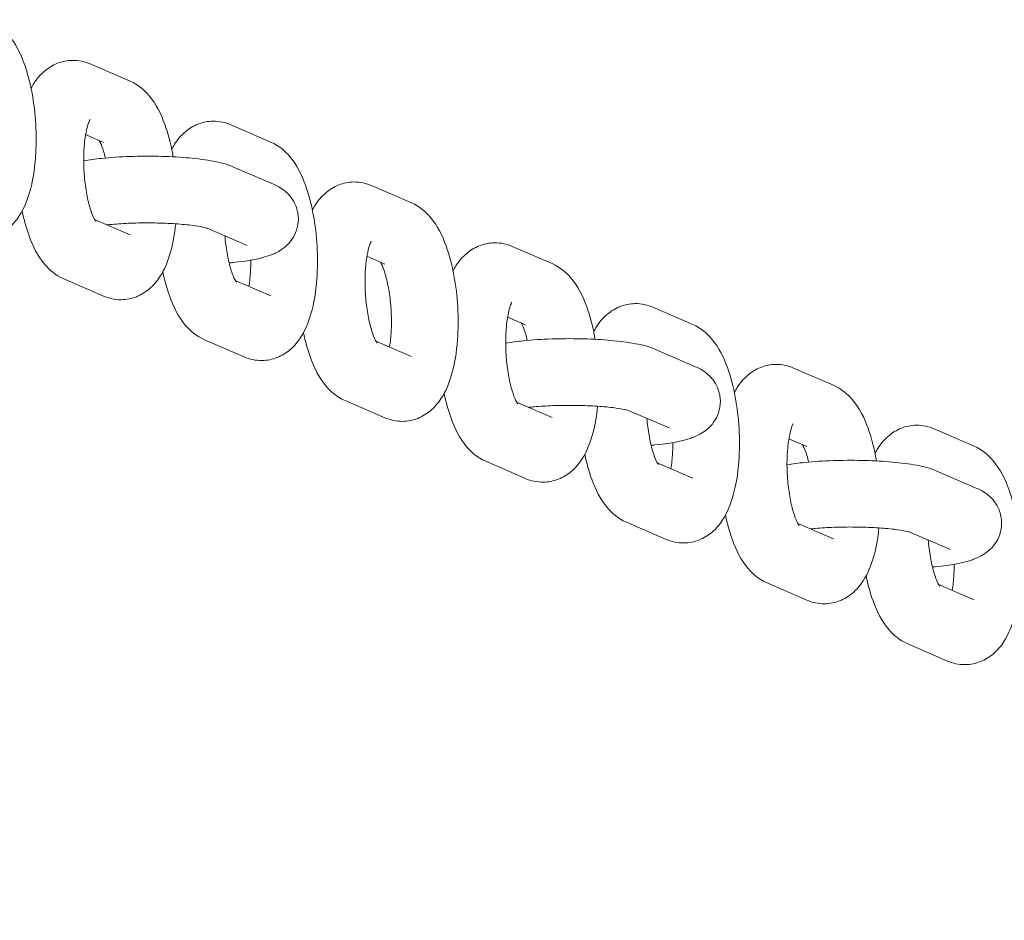
# Model space of a CAD drawing. Units: millimetres. Extents: x 2349 to 23652, y -6977 to 10722.
# Drawn here: x 14981 to 15069, y -1919 to -1838 of the extents above; entities that cross this region are included whole.
import ezdxf

# ---------------------------------------------------------------- set-up
doc = ezdxf.new("R2010")
doc.units = ezdxf.units.MM
doc.layers.add('Urządzenia', color=2, linetype='Continuous', lineweight=15)
doc.layers.add('wymiary 100', color=5, linetype='Continuous')
doc.layers.add('wymiary 100 strefy', color=5, linetype='Continuous')
doc.styles.get("Standard").update_dxf_attribs({"font": 'arial.ttf'})
doc.dimstyles.new('FK_rzuty 100_m$0', dxfattribs={"dimscale": 100, "dimtxt": 2.5, "dimasz": 2.5, "dimexe": 1.25, "dimexo": 0.625, "dimtad": 1, "dimlfac": 0.001, "dimrnd": 0.01, "dimzin": 1, "dimdsep": 46, "dimtxsty": 'Standard', "dimblk": 'OBLIQUE', "dimblk1": 'ARCHTICK', "dimblk2": 'OBLIQUE', "dimcen": 2.5, "dimadec": 0, "dimazin": 0, "dimtfac": 1, "dimtmove": 0, "dimatfit": 3, "dimfxl": 1, "dimarcsym": 0})
doc.dimstyles.new('FK_rzuty 100_STREFY', dxfattribs={"dimscale": 100, "dimtxt": 4, "dimasz": 2.5, "dimexe": 1.25, "dimexo": 0.625, "dimgap": 1, "dimtad": 1, "dimdec": 1, "dimlfac": 0.001, "dimrnd": 0.01, "dimzin": 1, "dimdsep": 46, "dimtxsty": 'Standard', "dimblk": 'OBLIQUE', "dimcen": 2.5, "dimadec": 0, "dimazin": 0, "dimtfac": 1, "dimtdec": 1, "dimtmove": 0, "dimatfit": 3, "dimfxl": 1, "dimarcsym": 0})

# ---------------------------------------------------------------- blocks, each defined once
blk = doc.blocks.new('_Oblique')
at = {"color": 0, "linetype": 'ByBlock', "lineweight": -2}
blk.add_line((-0.5, -0.5), (0.5, 0.5), dxfattribs=at)
blk = doc.blocks.new('*D8')
at = {"layer": 'Defpoints', "color": 0, "transparency": 16777216}
for p in [(8066.299, 27.365), (18098.399, -3196.635), (18098.399, -6310.068)]:
    blk.add_point(p, dxfattribs=at)
at = {"layer": 'wymiary 100 strefy', "color": 0, "lineweight": -2, "transparency": 16777216}
for p, q in [((8066.299, -35.135), (8066.299, -6435.068)), ((18098.399, -3259.135), (18098.399, -6435.068)), ((8066.299, -6310.068), (18098.399, -6310.068))]:
    blk.add_line(p, q, dxfattribs=at)
at = {"layer": 'wymiary 100 strefy', "color": 0, "lineweight": -2, "transparency": 16777216, "xscale": 200, "yscale": 200, "zscale": 200, "rotation": 180}
blk.add_blockref('_Oblique', (8066.299, -6310.068), dxfattribs=at)
at = {"layer": 'wymiary 100 strefy', "color": 0, "lineweight": -2, "transparency": 16777216, "xscale": 200, "yscale": 200, "zscale": 200}
blk.add_blockref('_Oblique', (18098.399, -6310.068), dxfattribs=at)
at = {"layer": 'wymiary 100 strefy', "color": 0, "transparency": 16777216, "insert": (13082.349, -6056.896), "char_height": 300, "attachment_point": 5}
blk.add_mtext('10.00 m', dxfattribs=at)
blk = doc.blocks.new('*D9')
at = {"layer": 'Defpoints', "color": 0, "transparency": 16777216}
for p in [(10007.349, 2411.244), (15924.321, -4734.685), (19496.979, -4734.685)]:
    blk.add_point(p, dxfattribs=at)
at = {"layer": 'wymiary 100 strefy', "color": 0, "lineweight": -2, "transparency": 16777216}
for p, q in [((10069.849, 2411.244), (19621.979, 2411.244)), ((19496.979, 2411.244), (19496.979, -4734.685)), ((15986.821, -4734.685), (19621.979, -4734.685))]:
    blk.add_line(p, q, dxfattribs=at)
at = {"layer": 'wymiary 100 strefy', "color": 0, "lineweight": -2, "transparency": 16777216, "xscale": 200, "yscale": 200, "zscale": 200}
for p, rotation in [((19496.979, 2411.244), 90), ((19496.979, -4734.685), 270)]:
    blk.add_blockref('_Oblique', p, dxfattribs=dict(at, rotation=rotation))
at = {"layer": 'wymiary 100 strefy', "color": 0, "transparency": 16777216, "insert": (19243.807, -701.066), "char_height": 300, "attachment_point": 5, "rotation": 90}
blk.add_mtext('7.10 m', dxfattribs=at)
blk = doc.blocks.new('*D10')
at = {"layer": 'Defpoints', "color": 0, "transparency": 16777216}
for p in [(9574.199, 27.365), (16598.399, -3196.635), (16598.399, -5465.949)]:
    blk.add_point(p, dxfattribs=at)
at = {"layer": 'wymiary 100', "color": 0, "linetype": 'ByBlock', "lineweight": -2, "transparency": 16777216}
for p, q in [((9574.199, -35.135), (9574.199, -5590.949)), ((16598.399, -3259.135), (16598.399, -5590.949)), ((9574.199, -5465.949), (16598.399, -5465.949))]:
    blk.add_line(p, q, dxfattribs=at)
at = {"layer": 'wymiary 100', "color": 0, "lineweight": -2, "transparency": 16777216, "xscale": 250, "yscale": 250, "zscale": 250, "rotation": 180}
blk.add_blockref('_Oblique', (9574.199, -5465.949), dxfattribs=at)
at = {"layer": 'wymiary 100', "color": 0, "lineweight": -2, "transparency": 16777216, "xscale": 250, "yscale": 250, "zscale": 250}
blk.add_blockref('_Oblique', (16598.399, -5465.949), dxfattribs=at)
at = {"layer": 'wymiary 100', "color": 0, "transparency": 16777216, "insert": (13086.299, -5275.806), "char_height": 250, "attachment_point": 5}
blk.add_mtext('7.02', dxfattribs=at)
blk = doc.blocks.new('_ArchTick')
at = {"color": 0, "linetype": 'ByBlock', "const_width": 0.15}
blk.add_lwpolyline([(-0.5, -0.5), (0.5, 0.5)], dxfattribs=at)
blk = doc.blocks.new('*D11')
at = {"layer": 'Defpoints', "color": 0, "transparency": 16777216}
for p in [(10410.349, 903.344), (15628.349, -3234.685), (18754.354, -3234.685)]:
    blk.add_point(p, dxfattribs=at)
at = {"layer": 'wymiary 100', "color": 0, "linetype": 'ByBlock', "lineweight": -2, "transparency": 16777216}
for p, q in [((10472.849, 903.344), (18879.354, 903.344)), ((18754.354, 903.344), (18754.354, -3234.685)), ((15690.849, -3234.685), (18879.354, -3234.685))]:
    blk.add_line(p, q, dxfattribs=at)
at = {"layer": 'wymiary 100', "color": 0, "lineweight": -2, "transparency": 16777216, "xscale": 250, "yscale": 250, "zscale": 250}
for p, rotation in [((18754.354, 903.344), 90), ((18754.354, -3234.685), 270)]:
    blk.add_blockref('_Oblique', p, dxfattribs=dict(at, rotation=rotation))
at = {"layer": 'wymiary 100', "color": 0, "transparency": 16777216, "insert": (18566.343, -1246.274), "char_height": 250, "attachment_point": 5, "rotation": 90}
blk.add_mtext('4.14', dxfattribs=at)

msp = doc.modelspace()

# ---------------------------------------------------------------- linework, layer by layer
at = {"layer": 'Urządzenia'}
for p, q in [((14990.683, -1843.735), (14987.092, -1842.182)), ((15003.338, -1849.205), (14999.746, -1847.653)), ((14988.302, -1849.242), (14986.681, -1848.541)), ((14999.997, -1851.454), (15003.588, -1853.006)), ((15015.992, -1854.676), (15012.401, -1853.123)), ((14987.49, -1856.18), (14990.683, -1857.56)), ((14997.627, -1856.966), (15001.207, -1858.513)), ((15028.647, -1860.146), (15025.056, -1858.594)), ((15013.612, -1860.183), (15011.99, -1859.482)), ((14984.711, -1861.515), (14988.302, -1863.068)), ((15000.145, -1861.651), (15003.338, -1863.031)), ((15041.302, -1865.617), (15037.711, -1864.064)), ((15026.266, -1865.654), (15024.645, -1864.953)), ((14997.366, -1866.986), (15000.957, -1868.538)), ((15012.799, -1867.121), (15015.992, -1868.501)), ((15037.961, -1867.865), (15041.552, -1869.418)), ((15053.957, -1871.087), (15050.365, -1869.535)), ((15010.02, -1872.456), (15013.612, -1874.009)), ((15025.454, -1872.592), (15028.647, -1873.972)), ((15035.591, -1873.377), (15039.172, -1874.925)), ((15066.611, -1876.558), (15063.02, -1875.005)), ((15051.576, -1876.595), (15049.954, -1875.894)), ((15022.675, -1877.927), (15026.266, -1879.479)), ((15038.109, -1878.062), (15041.302, -1879.442)), ((15063.271, -1878.806), (15066.862, -1880.359)), ((15035.33, -1883.397), (15038.921, -1884.95)), ((15050.764, -1883.533), (15053.957, -1884.913)), ((15060.9, -1884.318), (15064.481, -1885.866)), ((15047.985, -1888.868), (15051.576, -1890.42)), ((15063.418, -1889.003), (15066.611, -1890.384)), ((15060.639, -1894.338), (15064.231, -1895.891))]:
    msp.add_line(p, q, dxfattribs=at)
for points, knots in [([(14975.647, -1857.597), (14976.11, -1857.797), (14976.666, -1857.927), (14977.707, -1857.915), (14978.178, -1857.817), (14979.041, -1857.478), (14979.421, -1857.233), (14980.157, -1856.614), (14980.464, -1856.229), (14981.151, -1855.165), (14981.422, -1854.471), (14981.921, -1852.756), (14982.09, -1851.696), (14982.244, -1849.621), (14982.25, -1848.625), (14982.139, -1846.672), (14982.026, -1845.716), (14981.682, -1843.86), (14981.449, -1842.964), (14980.803, -1841.199), (14980.397, -1840.347), (14979.314, -1839.074), (14978.792, -1838.594), (14978.028, -1838.264)], [6.283185, 6.283185, 6.283185, 6.283185, 6.435832, 6.435832, 6.561322, 6.561322, 6.698257, 6.698257, 6.884552, 6.884552, 7.212563, 7.212563, 7.648575, 7.648575, 8.020915, 8.020915, 8.380917, 8.380917, 8.752236, 8.752236, 9.172698, 9.172698, 9.424778, 9.424778, 9.424778, 9.424778]), ([(14987.092, -1842.182), (14986.629, -1841.982), (14986.073, -1841.852), (14985.032, -1841.865), (14984.561, -1841.963), (14983.699, -1842.301), (14983.318, -1842.546), (14982.582, -1843.165), (14982.275, -1843.55), (14981.934, -1844.079), (14981.85, -1844.223), (14981.772, -1844.368)], [3.1415927, 3.1415927, 3.1415927, 3.1415927, 3.2942395, 3.2942395, 3.4197291, 3.4197291, 3.5566642, 3.5566642, 3.742959, 3.742959, 3.812248, 3.812248, 3.812248, 3.812248]), ([(14994.56, -1850.541), (14994.544, -1850.451), (14994.528, -1850.362), (14994.337, -1849.33), (14994.104, -1848.435), (14993.458, -1846.67), (14993.052, -1845.818), (14991.969, -1844.544), (14991.447, -1844.065), (14990.683, -1843.735)], [8.345802, 8.345802, 8.345802, 8.345802, 8.380917, 8.380917, 8.752236, 8.752236, 9.172698, 9.172698, 9.424778, 9.424778, 9.424778, 9.424778]), ([(14987.067, -1847.19), (14987.067, -1847.19), (14987.056, -1847.208), (14987.011, -1847.3), (14986.968, -1847.4), (14986.865, -1847.703), (14986.804, -1847.922), (14986.684, -1848.487), (14986.627, -1848.849), (14986.538, -1849.691), (14986.511, -1850.18), (14986.504, -1851.222), (14986.525, -1851.777), (14986.62, -1852.869), (14986.693, -1853.407), (14986.874, -1854.38), (14986.982, -1854.818), (14987.198, -1855.522), (14987.306, -1855.801), (14987.476, -1856.165), (14987.544, -1856.276), (14987.585, -1856.336), (14987.592, -1856.344), (14987.592, -1856.344)], [3.750835, 3.750835, 3.750835, 3.750835, 3.847755, 3.847755, 4.00569, 4.00569, 4.199463, 4.199463, 4.430785, 4.430785, 4.690613, 4.690613, 4.965611, 4.965611, 5.24299, 5.24299, 5.509558, 5.509558, 5.74875, 5.74875, 5.943905, 5.943905, 6.00985, 6.00985, 6.00985, 6.00985]), ([(14999.746, -1847.653), (14999.284, -1847.453), (14998.728, -1847.323), (14997.686, -1847.335), (14997.216, -1847.433), (14996.353, -1847.772), (14995.973, -1848.017), (14995.236, -1848.636), (14994.93, -1849.021), (14994.589, -1849.55), (14994.504, -1849.694), (14994.426, -1849.839)], [3.1415927, 3.1415927, 3.1415927, 3.1415927, 3.2942395, 3.2942395, 3.4197291, 3.4197291, 3.5566642, 3.5566642, 3.742959, 3.742959, 3.812248, 3.812248, 3.812248, 3.812248]), ([(14988.457, -1850.642), (14988.407, -1850.435), (14988.353, -1850.24), (14988.196, -1849.728), (14988.087, -1849.449), (14987.961, -1849.179), (14987.931, -1849.119), (14987.904, -1849.07)], [2.2391142, 2.2391142, 2.2391142, 2.2391142, 2.3679655, 2.3679655, 2.6071574, 2.6071574, 2.6900187, 2.6900187, 2.6900187, 2.6900187]), ([(15000.957, -1868.538), (15001.42, -1868.738), (15001.976, -1868.868), (15003.017, -1868.856), (15003.487, -1868.758), (15004.35, -1868.419), (15004.73, -1868.174), (15005.467, -1867.555), (15005.773, -1867.17), (15006.46, -1866.106), (15006.732, -1865.412), (15007.231, -1863.697), (15007.399, -1862.637), (15007.554, -1860.562), (15007.56, -1859.566), (15007.449, -1857.613), (15007.336, -1856.657), (15006.992, -1854.801), (15006.759, -1853.905), (15006.113, -1852.141), (15005.707, -1851.288), (15004.624, -1850.015), (15004.102, -1849.535), (15003.338, -1849.205)], [6.283185, 6.283185, 6.283185, 6.283185, 6.435832, 6.435832, 6.561322, 6.561322, 6.698257, 6.698257, 6.884552, 6.884552, 7.212563, 7.212563, 7.648575, 7.648575, 8.020915, 8.020915, 8.380917, 8.380917, 8.752236, 8.752236, 9.172698, 9.172698, 9.424778, 9.424778, 9.424778, 9.424778]), ([(14986.507, -1850.892), (14987.008, -1850.805), (14987.546, -1850.733), (14988.918, -1850.594), (14989.784, -1850.538), (14991.519, -1850.48), (14992.384, -1850.475), (14994.078, -1850.511), (14994.907, -1850.552), (14996.492, -1850.681), (14997.241, -1850.77), (14998.658, -1851.015), (14999.282, -1851.144), (14999.997, -1851.454)], [7.364779, 7.364779, 7.364779, 7.364779, 7.628609, 7.628609, 7.994439, 7.994439, 8.337763, 8.337763, 8.6797, 8.6797, 9.035717, 9.035717, 9.424778, 9.424778, 9.424778, 9.424778]), ([(15003.588, -1853.006), (15003.889, -1853.136), (15004.217, -1853.29), (15004.894, -1853.858), (15005.211, -1854.173), (15005.635, -1855.01), (15005.765, -1855.409), (15005.839, -1856.194), (15005.809, -1856.566), (15005.642, -1857.245), (15005.504, -1857.548), (15005.172, -1858.097), (15004.975, -1858.318), (15004.543, -1858.728), (15004.319, -1858.878), (15003.768, -1859.206), (15003.476, -1859.322), (15002.191, -1859.77), (15001.175, -1859.919), (14999.817, -1860.057), (14999.704, -1860.068), (14999.591, -1860.078)], [3.141593, 3.141593, 3.141593, 3.141593, 3.30519, 3.30519, 3.411101, 3.411101, 3.475808, 3.475808, 3.52946, 3.52946, 3.585565, 3.585565, 3.654669, 3.654669, 3.749729, 3.749729, 3.914324, 3.914324, 4.487016, 4.487016, 4.537884, 4.537884, 4.537884, 4.537884]), ([(15012.401, -1853.123), (15011.939, -1852.923), (15011.383, -1852.793), (15010.341, -1852.806), (15009.871, -1852.904), (15009.008, -1853.242), (15008.628, -1853.488), (15007.891, -1854.106), (15007.585, -1854.492), (15007.243, -1855.02), (15007.159, -1855.164), (15007.081, -1855.309)], [3.1415927, 3.1415927, 3.1415927, 3.1415927, 3.2942395, 3.2942395, 3.4197291, 3.4197291, 3.5566642, 3.5566642, 3.742959, 3.742959, 3.812248, 3.812248, 3.812248, 3.812248]), ([(15013.612, -1874.009), (15014.074, -1874.209), (15014.63, -1874.339), (15015.672, -1874.326), (15016.142, -1874.228), (15017.005, -1873.89), (15017.385, -1873.644), (15018.122, -1873.026), (15018.428, -1872.64), (15019.115, -1871.576), (15019.386, -1870.883), (15019.886, -1869.167), (15020.054, -1868.108), (15020.209, -1866.032), (15020.215, -1865.037), (15020.103, -1863.084), (15019.991, -1862.127), (15019.646, -1860.271), (15019.414, -1859.376), (15018.768, -1857.611), (15018.361, -1856.759), (15017.279, -1855.485), (15016.756, -1855.006), (15015.992, -1854.676)], [6.283185, 6.283185, 6.283185, 6.283185, 6.435832, 6.435832, 6.561322, 6.561322, 6.698257, 6.698257, 6.884552, 6.884552, 7.212563, 7.212563, 7.648575, 7.648575, 8.020915, 8.020915, 8.380917, 8.380917, 8.752236, 8.752236, 9.172698, 9.172698, 9.424778, 9.424778, 9.424778, 9.424778]), ([(14980.968, -1855.411), (14981.131, -1856.195), (14981.336, -1856.943), (14981.936, -1858.58), (14982.342, -1859.432), (14983.425, -1860.706), (14983.947, -1861.185), (14984.711, -1861.515)], [5.2967304, 5.2967304, 5.2967304, 5.2967304, 5.610643, 5.610643, 6.0311057, 6.0311057, 6.2831853, 6.2831853, 6.2831853, 6.2831853]), ([(14988.302, -1863.068), (14988.765, -1863.268), (14989.321, -1863.398), (14990.362, -1863.385), (14990.833, -1863.287), (14991.695, -1862.949), (14992.076, -1862.703), (14992.812, -1862.085), (14993.119, -1861.699), (14993.806, -1860.635), (14994.077, -1859.942), (14994.532, -1858.378), (14994.688, -1857.495), (14994.783, -1856.565)], [6.283185, 6.283185, 6.283185, 6.283185, 6.435832, 6.435832, 6.561322, 6.561322, 6.698257, 6.698257, 6.884552, 6.884552, 7.212563, 7.212563, 7.58085, 7.58085, 7.58085, 7.58085]), ([(14988.596, -1856.658), (14988.743, -1856.642), (14988.897, -1856.627), (14989.572, -1856.567), (14990.143, -1856.532), (14991.362, -1856.487), (14992.013, -1856.478), (14993.304, -1856.491), (14993.944, -1856.514), (14995.126, -1856.584), (14995.669, -1856.633), (14996.567, -1856.741), (14996.935, -1856.801), (14997.417, -1856.902), (14997.568, -1856.946), (14997.625, -1856.965), (14997.631, -1856.967), (14997.631, -1856.967)], [7.602718, 7.602718, 7.602718, 7.602718, 7.689627, 7.689627, 7.97234, 7.97234, 8.26851, 8.26851, 8.567203, 8.567203, 8.858826, 8.858826, 9.12724, 9.12724, 9.340478, 9.340478, 9.383918, 9.383918, 9.383918, 9.383918]), ([(14999.216, -1857.653), (14999.219, -1857.699), (14999.223, -1857.745), (14999.275, -1858.34), (14999.347, -1858.878), (14999.529, -1859.851), (14999.637, -1860.289), (14999.853, -1860.992), (14999.961, -1861.271), (15000.131, -1861.635), (15000.198, -1861.746), (15000.24, -1861.807), (15000.246, -1861.814), (15000.246, -1861.814)], [4.942273, 4.942273, 4.942273, 4.942273, 4.965611, 4.965611, 5.24299, 5.24299, 5.509558, 5.509558, 5.74875, 5.74875, 5.943905, 5.943905, 6.00985, 6.00985, 6.00985, 6.00985]), ([(15012.377, -1858.131), (15012.377, -1858.131), (15012.366, -1858.149), (15012.321, -1858.241), (15012.277, -1858.342), (15012.175, -1858.644), (15012.114, -1858.863), (15011.993, -1859.428), (15011.936, -1859.79), (15011.848, -1860.632), (15011.821, -1861.121), (15011.813, -1862.163), (15011.835, -1862.718), (15011.929, -1863.811), (15012.002, -1864.348), (15012.184, -1865.321), (15012.291, -1865.759), (15012.508, -1866.463), (15012.616, -1866.742), (15012.786, -1867.106), (15012.853, -1867.217), (15012.895, -1867.277), (15012.901, -1867.285), (15012.901, -1867.285)], [3.750835, 3.750835, 3.750835, 3.750835, 3.847755, 3.847755, 4.00569, 4.00569, 4.199463, 4.199463, 4.430785, 4.430785, 4.690613, 4.690613, 4.965611, 4.965611, 5.24299, 5.24299, 5.509558, 5.509558, 5.74875, 5.74875, 5.943905, 5.943905, 6.00985, 6.00985, 6.00985, 6.00985]), ([(15025.056, -1858.594), (15024.593, -1858.394), (15024.037, -1858.264), (15022.996, -1858.276), (15022.525, -1858.374), (15021.663, -1858.713), (15021.282, -1858.958), (15020.546, -1859.577), (15020.239, -1859.962), (15019.898, -1860.491), (15019.814, -1860.635), (15019.736, -1860.78)], [3.1415927, 3.1415927, 3.1415927, 3.1415927, 3.2942395, 3.2942395, 3.4197291, 3.4197291, 3.5566642, 3.5566642, 3.742959, 3.742959, 3.812248, 3.812248, 3.812248, 3.812248]), ([(15001.368, -1862.179), (15001.405, -1861.961), (15001.437, -1861.725), (15001.51, -1861.029), (15001.537, -1860.54), (15001.541, -1859.966), (15001.542, -1859.897), (15001.541, -1859.828)], [1.1431545, 1.1431545, 1.1431545, 1.1431545, 1.289192, 1.289192, 1.5490205, 1.5490205, 1.5841503, 1.5841503, 1.5841503, 1.5841503]), ([(15014.023, -1867.65), (15014.06, -1867.432), (15014.092, -1867.195), (15014.165, -1866.5), (15014.192, -1866.011), (15014.2, -1864.969), (15014.178, -1864.414), (15014.084, -1863.321), (15014.011, -1862.784), (15013.829, -1861.811), (15013.721, -1861.373), (15013.505, -1860.669), (15013.397, -1860.39), (15013.271, -1860.121), (15013.24, -1860.06), (15013.213, -1860.011)], [1.143155, 1.143155, 1.143155, 1.143155, 1.289192, 1.289192, 1.54902, 1.54902, 1.824019, 1.824019, 2.101397, 2.101397, 2.367965, 2.367965, 2.607157, 2.607157, 2.690019, 2.690019, 2.690019, 2.690019]), ([(15032.524, -1866.953), (15032.508, -1866.863), (15032.492, -1866.773), (15032.301, -1865.742), (15032.068, -1864.846), (15031.422, -1863.082), (15031.016, -1862.229), (15029.933, -1860.956), (15029.411, -1860.477), (15028.647, -1860.146)], [8.345802, 8.345802, 8.345802, 8.345802, 8.380917, 8.380917, 8.752236, 8.752236, 9.172698, 9.172698, 9.424778, 9.424778, 9.424778, 9.424778]), ([(14993.622, -1860.882), (14993.786, -1861.666), (14993.991, -1862.414), (14994.59, -1864.05), (14994.997, -1864.903), (14996.079, -1866.176), (14996.602, -1866.655), (14997.366, -1866.986)], [5.2967304, 5.2967304, 5.2967304, 5.2967304, 5.610643, 5.610643, 6.0311057, 6.0311057, 6.2831853, 6.2831853, 6.2831853, 6.2831853]), ([(15025.032, -1863.602), (15025.032, -1863.602), (15025.02, -1863.62), (15024.975, -1863.711), (15024.932, -1863.812), (15024.829, -1864.114), (15024.769, -1864.334), (15024.648, -1864.899), (15024.591, -1865.261), (15024.503, -1866.103), (15024.476, -1866.592), (15024.468, -1867.633), (15024.49, -1868.188), (15024.584, -1869.281), (15024.657, -1869.819), (15024.839, -1870.792), (15024.946, -1871.23), (15025.162, -1871.934), (15025.271, -1872.212), (15025.441, -1872.576), (15025.508, -1872.687), (15025.55, -1872.748), (15025.556, -1872.756), (15025.556, -1872.756)], [3.750835, 3.750835, 3.750835, 3.750835, 3.847755, 3.847755, 4.00569, 4.00569, 4.199463, 4.199463, 4.430785, 4.430785, 4.690613, 4.690613, 4.965611, 4.965611, 5.24299, 5.24299, 5.509558, 5.509558, 5.74875, 5.74875, 5.943905, 5.943905, 6.00985, 6.00985, 6.00985, 6.00985]), ([(15037.711, -1864.064), (15037.248, -1863.864), (15036.692, -1863.734), (15035.651, -1863.747), (15035.18, -1863.845), (15034.318, -1864.183), (15033.937, -1864.429), (15033.201, -1865.047), (15032.894, -1865.433), (15032.553, -1865.961), (15032.469, -1866.106), (15032.391, -1866.25)], [3.1415927, 3.1415927, 3.1415927, 3.1415927, 3.2942395, 3.2942395, 3.4197291, 3.4197291, 3.5566642, 3.5566642, 3.742959, 3.742959, 3.812248, 3.812248, 3.812248, 3.812248]), ([(15026.422, -1867.054), (15026.371, -1866.847), (15026.317, -1866.652), (15026.16, -1866.14), (15026.052, -1865.861), (15025.926, -1865.591), (15025.895, -1865.531), (15025.868, -1865.482)], [2.2391142, 2.2391142, 2.2391142, 2.2391142, 2.3679655, 2.3679655, 2.6071574, 2.6071574, 2.6900187, 2.6900187, 2.6900187, 2.6900187]), ([(15006.277, -1866.352), (15006.441, -1867.137), (15006.646, -1867.884), (15007.245, -1869.521), (15007.651, -1870.373), (15008.734, -1871.647), (15009.256, -1872.126), (15010.02, -1872.456)], [5.2967304, 5.2967304, 5.2967304, 5.2967304, 5.610643, 5.610643, 6.0311057, 6.0311057, 6.2831853, 6.2831853, 6.2831853, 6.2831853]), ([(15038.921, -1884.95), (15039.384, -1885.15), (15039.94, -1885.28), (15040.981, -1885.267), (15041.452, -1885.169), (15042.314, -1884.831), (15042.695, -1884.586), (15043.431, -1883.967), (15043.738, -1883.582), (15044.425, -1882.518), (15044.696, -1881.824), (15045.195, -1880.109), (15045.364, -1879.049), (15045.518, -1876.973), (15045.524, -1875.978), (15045.413, -1874.025), (15045.3, -1873.069), (15044.956, -1871.212), (15044.723, -1870.317), (15044.077, -1868.552), (15043.671, -1867.7), (15042.588, -1866.426), (15042.066, -1865.947), (15041.302, -1865.617)], [6.283185, 6.283185, 6.283185, 6.283185, 6.435832, 6.435832, 6.561322, 6.561322, 6.698257, 6.698257, 6.884552, 6.884552, 7.212563, 7.212563, 7.648575, 7.648575, 8.020915, 8.020915, 8.380917, 8.380917, 8.752236, 8.752236, 9.172698, 9.172698, 9.424778, 9.424778, 9.424778, 9.424778]), ([(15024.472, -1867.304), (15024.972, -1867.216), (15025.511, -1867.145), (15026.882, -1867.005), (15027.748, -1866.95), (15029.483, -1866.892), (15030.348, -1866.887), (15032.042, -1866.923), (15032.871, -1866.964), (15034.456, -1867.093), (15035.205, -1867.181), (15036.623, -1867.426), (15037.246, -1867.556), (15037.961, -1867.865)], [7.364779, 7.364779, 7.364779, 7.364779, 7.628609, 7.628609, 7.994439, 7.994439, 8.337763, 8.337763, 8.6797, 8.6797, 9.035717, 9.035717, 9.424778, 9.424778, 9.424778, 9.424778]), ([(15041.552, -1869.418), (15041.853, -1869.548), (15042.181, -1869.702), (15042.858, -1870.269), (15043.175, -1870.585), (15043.599, -1871.422), (15043.73, -1871.82), (15043.804, -1872.606), (15043.773, -1872.977), (15043.606, -1873.657), (15043.468, -1873.959), (15043.136, -1874.508), (15042.939, -1874.729), (15042.507, -1875.14), (15042.284, -1875.29), (15041.733, -1875.617), (15041.44, -1875.733), (15040.155, -1876.182), (15039.139, -1876.33), (15037.781, -1876.469), (15037.669, -1876.479), (15037.555, -1876.49)], [3.141593, 3.141593, 3.141593, 3.141593, 3.30519, 3.30519, 3.411101, 3.411101, 3.475808, 3.475808, 3.52946, 3.52946, 3.585565, 3.585565, 3.654669, 3.654669, 3.749729, 3.749729, 3.914324, 3.914324, 4.487016, 4.487016, 4.537884, 4.537884, 4.537884, 4.537884]), ([(15050.365, -1869.535), (15049.903, -1869.335), (15049.347, -1869.205), (15048.305, -1869.217), (15047.835, -1869.315), (15046.972, -1869.654), (15046.592, -1869.899), (15045.855, -1870.518), (15045.549, -1870.903), (15045.208, -1871.432), (15045.123, -1871.576), (15045.045, -1871.721)], [3.1415927, 3.1415927, 3.1415927, 3.1415927, 3.2942395, 3.2942395, 3.4197291, 3.4197291, 3.5566642, 3.5566642, 3.742959, 3.742959, 3.812248, 3.812248, 3.812248, 3.812248]), ([(15057.833, -1877.894), (15057.818, -1877.804), (15057.802, -1877.714), (15057.611, -1876.683), (15057.378, -1875.788), (15056.732, -1874.023), (15056.326, -1873.17), (15055.243, -1871.897), (15054.721, -1871.418), (15053.957, -1871.087)], [8.345802, 8.345802, 8.345802, 8.345802, 8.380917, 8.380917, 8.752236, 8.752236, 9.172698, 9.172698, 9.424778, 9.424778, 9.424778, 9.424778]), ([(15018.932, -1871.823), (15019.095, -1872.607), (15019.301, -1873.355), (15019.9, -1874.992), (15020.306, -1875.844), (15021.389, -1877.117), (15021.911, -1877.597), (15022.675, -1877.927)], [5.2967304, 5.2967304, 5.2967304, 5.2967304, 5.610643, 5.610643, 6.0311057, 6.0311057, 6.2831853, 6.2831853, 6.2831853, 6.2831853]), ([(15026.266, -1879.479), (15026.729, -1879.679), (15027.285, -1879.809), (15028.326, -1879.797), (15028.797, -1879.699), (15029.659, -1879.36), (15030.04, -1879.115), (15030.776, -1878.496), (15031.083, -1878.111), (15031.77, -1877.047), (15032.041, -1876.353), (15032.496, -1874.79), (15032.653, -1873.907), (15032.747, -1872.976)], [6.283185, 6.283185, 6.283185, 6.283185, 6.435832, 6.435832, 6.561322, 6.561322, 6.698257, 6.698257, 6.884552, 6.884552, 7.212563, 7.212563, 7.58085, 7.58085, 7.58085, 7.58085]), ([(15026.56, -1873.07), (15026.707, -1873.054), (15026.861, -1873.039), (15027.537, -1872.979), (15028.108, -1872.943), (15029.327, -1872.898), (15029.977, -1872.89), (15031.268, -1872.903), (15031.909, -1872.925), (15033.09, -1872.996), (15033.633, -1873.044), (15034.531, -1873.153), (15034.9, -1873.213), (15035.381, -1873.313), (15035.533, -1873.357), (15035.59, -1873.377), (15035.595, -1873.379), (15035.595, -1873.379)], [7.602718, 7.602718, 7.602718, 7.602718, 7.689627, 7.689627, 7.97234, 7.97234, 8.26851, 8.26851, 8.567203, 8.567203, 8.858826, 8.858826, 9.12724, 9.12724, 9.340478, 9.340478, 9.383918, 9.383918, 9.383918, 9.383918]), ([(15037.18, -1874.064), (15037.184, -1874.11), (15037.187, -1874.157), (15037.239, -1874.752), (15037.312, -1875.29), (15037.493, -1876.262), (15037.601, -1876.701), (15037.817, -1877.404), (15037.925, -1877.683), (15038.095, -1878.047), (15038.163, -1878.158), (15038.204, -1878.218), (15038.211, -1878.226), (15038.211, -1878.226)], [4.942273, 4.942273, 4.942273, 4.942273, 4.965611, 4.965611, 5.24299, 5.24299, 5.509558, 5.509558, 5.74875, 5.74875, 5.943905, 5.943905, 6.00985, 6.00985, 6.00985, 6.00985]), ([(15050.341, -1874.543), (15050.341, -1874.543), (15050.33, -1874.561), (15050.285, -1874.652), (15050.241, -1874.753), (15050.139, -1875.056), (15050.078, -1875.275), (15049.958, -1875.84), (15049.9, -1876.202), (15049.812, -1877.044), (15049.785, -1877.533), (15049.777, -1878.574), (15049.799, -1879.129), (15049.893, -1880.222), (15049.966, -1880.76), (15050.148, -1881.733), (15050.256, -1882.171), (15050.472, -1882.875), (15050.58, -1883.153), (15050.75, -1883.517), (15050.817, -1883.628), (15050.859, -1883.689), (15050.865, -1883.697), (15050.865, -1883.697)], [3.750835, 3.750835, 3.750835, 3.750835, 3.847755, 3.847755, 4.00569, 4.00569, 4.199463, 4.199463, 4.430785, 4.430785, 4.690613, 4.690613, 4.965611, 4.965611, 5.24299, 5.24299, 5.509558, 5.509558, 5.74875, 5.74875, 5.943905, 5.943905, 6.00985, 6.00985, 6.00985, 6.00985]), ([(15063.02, -1875.005), (15062.557, -1874.805), (15062.001, -1874.676), (15060.96, -1874.688), (15060.49, -1874.786), (15059.627, -1875.124), (15059.247, -1875.37), (15058.51, -1875.988), (15058.204, -1876.374), (15057.862, -1876.903), (15057.778, -1877.047), (15057.7, -1877.192)], [3.1415927, 3.1415927, 3.1415927, 3.1415927, 3.2942395, 3.2942395, 3.4197291, 3.4197291, 3.5566642, 3.5566642, 3.742959, 3.742959, 3.812248, 3.812248, 3.812248, 3.812248]), ([(15039.332, -1878.591), (15039.369, -1878.373), (15039.401, -1878.136), (15039.474, -1877.441), (15039.501, -1876.952), (15039.506, -1876.377), (15039.506, -1876.309), (15039.505, -1876.24)], [1.1431545, 1.1431545, 1.1431545, 1.1431545, 1.289192, 1.289192, 1.5490205, 1.5490205, 1.5841503, 1.5841503, 1.5841503, 1.5841503]), ([(15051.731, -1877.995), (15051.68, -1877.788), (15051.627, -1877.593), (15051.469, -1877.081), (15051.361, -1876.802), (15051.235, -1876.532), (15051.205, -1876.472), (15051.178, -1876.423)], [2.2391142, 2.2391142, 2.2391142, 2.2391142, 2.3679655, 2.3679655, 2.6071574, 2.6071574, 2.6900187, 2.6900187, 2.6900187, 2.6900187]), ([(15064.231, -1895.891), (15064.693, -1896.091), (15065.249, -1896.221), (15066.291, -1896.208), (15066.761, -1896.11), (15067.624, -1895.772), (15068.004, -1895.527), (15068.741, -1894.908), (15069.047, -1894.523), (15069.734, -1893.459), (15070.005, -1892.765), (15070.505, -1891.05), (15070.673, -1889.99), (15070.828, -1887.915), (15070.834, -1886.919), (15070.722, -1884.966), (15070.609, -1884.01), (15070.265, -1882.153), (15070.033, -1881.258), (15069.387, -1879.493), (15068.98, -1878.641), (15067.898, -1877.368), (15067.375, -1876.888), (15066.611, -1876.558)], [6.283185, 6.283185, 6.283185, 6.283185, 6.435832, 6.435832, 6.561322, 6.561322, 6.698257, 6.698257, 6.884552, 6.884552, 7.212563, 7.212563, 7.648575, 7.648575, 8.020915, 8.020915, 8.380917, 8.380917, 8.752236, 8.752236, 9.172698, 9.172698, 9.424778, 9.424778, 9.424778, 9.424778]), ([(15031.586, -1877.293), (15031.75, -1878.078), (15031.955, -1878.825), (15032.555, -1880.462), (15032.961, -1881.315), (15034.044, -1882.588), (15034.566, -1883.067), (15035.33, -1883.397)], [5.2967304, 5.2967304, 5.2967304, 5.2967304, 5.610643, 5.610643, 6.0311057, 6.0311057, 6.2831853, 6.2831853, 6.2831853, 6.2831853]), ([(15049.781, -1878.245), (15050.281, -1878.157), (15050.82, -1878.086), (15052.192, -1877.946), (15053.058, -1877.891), (15054.793, -1877.833), (15055.658, -1877.828), (15057.352, -1877.864), (15058.181, -1877.905), (15059.765, -1878.034), (15060.514, -1878.122), (15061.932, -1878.368), (15062.555, -1878.497), (15063.271, -1878.806)], [7.364779, 7.364779, 7.364779, 7.364779, 7.628609, 7.628609, 7.994439, 7.994439, 8.337763, 8.337763, 8.6797, 8.6797, 9.035717, 9.035717, 9.424778, 9.424778, 9.424778, 9.424778]), ([(15066.862, -1880.359), (15067.163, -1880.489), (15067.49, -1880.643), (15068.167, -1881.21), (15068.484, -1881.526), (15068.908, -1882.363), (15069.039, -1882.761), (15069.113, -1883.547), (15069.083, -1883.918), (15068.915, -1884.598), (15068.778, -1884.901), (15068.446, -1885.449), (15068.248, -1885.671), (15067.817, -1886.081), (15067.593, -1886.231), (15067.042, -1886.558), (15066.75, -1886.674), (15065.465, -1887.123), (15064.449, -1887.271), (15063.09, -1887.41), (15062.978, -1887.42), (15062.865, -1887.431)], [3.141593, 3.141593, 3.141593, 3.141593, 3.30519, 3.30519, 3.411101, 3.411101, 3.475808, 3.475808, 3.52946, 3.52946, 3.585565, 3.585565, 3.654669, 3.654669, 3.749729, 3.749729, 3.914324, 3.914324, 4.487016, 4.487016, 4.537884, 4.537884, 4.537884, 4.537884]), ([(15044.241, -1882.764), (15044.405, -1883.548), (15044.61, -1884.296), (15045.209, -1885.933), (15045.616, -1886.785), (15046.698, -1888.058), (15047.221, -1888.538), (15047.985, -1888.868)], [5.2967304, 5.2967304, 5.2967304, 5.2967304, 5.610643, 5.610643, 6.0311057, 6.0311057, 6.2831853, 6.2831853, 6.2831853, 6.2831853]), ([(15051.576, -1890.42), (15052.039, -1890.62), (15052.595, -1890.75), (15053.636, -1890.738), (15054.106, -1890.64), (15054.969, -1890.302), (15055.349, -1890.056), (15056.086, -1889.438), (15056.392, -1889.052), (15057.079, -1887.988), (15057.35, -1887.294), (15057.806, -1885.731), (15057.962, -1884.848), (15058.056, -1883.917)], [6.283185, 6.283185, 6.283185, 6.283185, 6.435832, 6.435832, 6.561322, 6.561322, 6.698257, 6.698257, 6.884552, 6.884552, 7.212563, 7.212563, 7.58085, 7.58085, 7.58085, 7.58085]), ([(15051.869, -1884.011), (15052.017, -1883.995), (15052.171, -1883.98), (15052.846, -1883.92), (15053.417, -1883.884), (15054.636, -1883.839), (15055.287, -1883.831), (15056.578, -1883.844), (15057.218, -1883.866), (15058.399, -1883.937), (15058.942, -1883.985), (15059.841, -1884.094), (15060.209, -1884.154), (15060.69, -1884.254), (15060.842, -1884.298), (15060.899, -1884.318), (15060.904, -1884.32), (15060.904, -1884.32)], [7.602718, 7.602718, 7.602718, 7.602718, 7.689627, 7.689627, 7.97234, 7.97234, 8.26851, 8.26851, 8.567203, 8.567203, 8.858826, 8.858826, 9.12724, 9.12724, 9.340478, 9.340478, 9.383918, 9.383918, 9.383918, 9.383918]), ([(15062.489, -1885.005), (15062.493, -1885.052), (15062.497, -1885.098), (15062.548, -1885.693), (15062.621, -1886.231), (15062.803, -1887.203), (15062.91, -1887.642), (15063.127, -1888.345), (15063.235, -1888.624), (15063.405, -1888.988), (15063.472, -1889.099), (15063.514, -1889.159), (15063.52, -1889.167), (15063.52, -1889.167)], [4.942273, 4.942273, 4.942273, 4.942273, 4.965611, 4.965611, 5.24299, 5.24299, 5.509558, 5.509558, 5.74875, 5.74875, 5.943905, 5.943905, 6.00985, 6.00985, 6.00985, 6.00985]), ([(15064.642, -1889.532), (15064.679, -1889.314), (15064.711, -1889.078), (15064.784, -1888.382), (15064.811, -1887.893), (15064.815, -1887.319), (15064.815, -1887.25), (15064.815, -1887.181)], [1.1431545, 1.1431545, 1.1431545, 1.1431545, 1.289192, 1.289192, 1.5490205, 1.5490205, 1.5841503, 1.5841503, 1.5841503, 1.5841503]), ([(15056.896, -1888.234), (15057.059, -1889.019), (15057.265, -1889.766), (15057.864, -1891.403), (15058.27, -1892.256), (15059.353, -1893.529), (15059.875, -1894.008), (15060.639, -1894.338)], [5.2967304, 5.2967304, 5.2967304, 5.2967304, 5.610643, 5.610643, 6.0311057, 6.0311057, 6.2831853, 6.2831853, 6.2831853, 6.2831853])]:
    msp.add_open_spline(points, degree=3, knots=knots, dxfattribs=at)
for points in [[(14988.713, -1856.709), (14988.717, -1856.688), (14988.72, -1856.666), (14988.724, -1856.644)], [(15026.677, -1873.12), (15026.681, -1873.099), (15026.685, -1873.078), (15026.688, -1873.056)], [(15051.987, -1884.061), (15051.991, -1884.04), (15051.994, -1884.019), (15051.998, -1883.997)]]:
    msp.add_open_spline(points, degree=3, dxfattribs=at)

# ---------------------------------------------------------------- dimensions: what is measured, and where the dimension line sits
at = {"layer": 'wymiary 100'}
dim = msp.add_linear_dim(base=(18754.354, -3234.685), p1=(10410.349, 903.344), p2=(15628.349, -3234.685), angle=90, dimstyle='FK_rzuty 100_m$0', override={"dimarcsym": 1}, dxfattribs=at)
dim.commit()
dim.dimension.update_dxf_attribs({"geometry": '*D11', "text_midpoint": (18754.354, -1246.274), "dimtype": 160})
dim = msp.add_linear_dim(base=(16598.399, -5465.949), p1=(9574.199, 27.365), p2=(16598.399, -3196.635), dimstyle='FK_rzuty 100_m$0', override={"dimarcsym": 1}, dxfattribs=at)
dim.commit()
dim.dimension.update_dxf_attribs({"geometry": '*D10', "text_midpoint": (13086.299, -5465.949), "dimtype": 160})
at = {"layer": 'wymiary 100 strefy'}
dim = msp.add_linear_dim(base=(19496.979, -4734.685), p1=(10007.349, 2411.244), p2=(15924.321, -4734.685), angle=90, dimstyle='FK_rzuty 100_STREFY', override={"dimtxt": 3, "dimasz": 2, "dimdec": 2, "dimrnd": 0.1, "dimpost": ' m'}, dxfattribs=at)
dim.commit()
dim.dimension.update_dxf_attribs({"geometry": '*D9', "text_midpoint": (19496.979, -701.066), "dimtype": 160})
dim = msp.add_linear_dim(base=(18098.399, -6310.068), p1=(8066.299, 27.365), p2=(18098.399, -3196.635), dimstyle='FK_rzuty 100_STREFY', override={"dimtxt": 3, "dimasz": 2, "dimdec": 2, "dimrnd": 0.1, "dimpost": ' m'}, dxfattribs=at)
dim.commit()
dim.dimension.update_dxf_attribs({"geometry": '*D8', "text_midpoint": (13082.349, -6310.068), "dimtype": 160})

doc.saveas('drawing.dxf')
